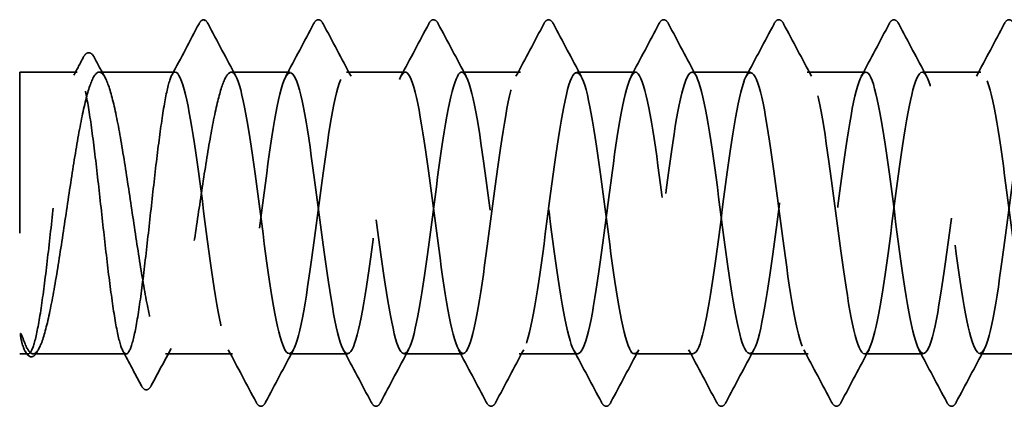
# Model space of a CAD drawing. Units: inches. Extents: x 0.6 to 33.4, y 0.6 to 21.4.
# Drawn here: x 7.7 to 8.3, y 9.4 to 9.7 of the extents above; entities that cross this region are included whole.
import ezdxf

# ---------------------------------------------------------------- set-up
doc = ezdxf.new("R2010")
doc.units = ezdxf.units.IN
doc.header["$LTSCALE"] = 2
doc.header["$MEASUREMENT"] = 0
doc.linetypes.add('DASHED', pattern=[0.2067, 0.1654, -0.0413])
doc.layers.add('Hidden (ANSI)', color=7, linetype='DASHED', lineweight=35)

msp = doc.modelspace()

# ---------------------------------------------------------------- linework, layer by layer
at = {"layer": 'Hidden (ANSI)', "ltscale": 0.26169}
msp.add_line((7.66944, 9.63738), (7.66944, 9.46238), dxfattribs=at)
at = {"layer": 'Hidden (ANSI)', "ltscale": 0.033847}
msp.add_line((7.70509, 9.63738), (7.66944, 9.63738), dxfattribs=at)
at = {"layer": 'Hidden (ANSI)', "ltscale": 0.044731}
msp.add_line((7.76587, 9.63738), (7.71879, 9.63738), dxfattribs=at)
at = {"layer": 'Hidden (ANSI)', "ltscale": 0.034593}
for p, q in [((7.8373, 9.63738), (7.80087, 9.63738)), ((7.90873, 9.63738), (7.8723, 9.63738)), ((7.98015, 9.63738), (7.94373, 9.63738)), ((8.05158, 9.63738), (8.01515, 9.63738)), ((8.12301, 9.63738), (8.08658, 9.63738)), ((8.19444, 9.63738), (8.15801, 9.63738)), ((8.26587, 9.63738), (8.22944, 9.63738)), ((7.87301, 9.46238), (7.83658, 9.46238)), ((7.94444, 9.46238), (7.90801, 9.46238)), ((8.01587, 9.46238), (7.97944, 9.46238)), ((8.0873, 9.46238), (8.05087, 9.46238)), ((8.15873, 9.46238), (8.1223, 9.46238)), ((8.23015, 9.46238), (8.19373, 9.46238)), ((8.30158, 9.46238), (8.26515, 9.46238))]:
    msp.add_line(p, q, dxfattribs=at)
at = {"layer": 'Hidden (ANSI)', "ltscale": 0.000515683}
msp.add_line((7.67297, 9.46373), (7.67267, 9.4643), dxfattribs=at)
at = {"layer": 'Hidden (ANSI)', "ltscale": 0.004904}
msp.add_line((7.67469, 9.46238), (7.66944, 9.46238), dxfattribs=at)
at = {"layer": 'Hidden (ANSI)', "ltscale": 0.05487}
msp.add_line((7.73548, 9.46238), (7.67776, 9.46238), dxfattribs=at)
at = {"layer": 'Hidden (ANSI)', "ltscale": 0.039662}
msp.add_line((7.80158, 9.46238), (7.75983, 9.46238), dxfattribs=at)
at = {"layer": 'Hidden (ANSI)', "ltscale": 0.001979}
msp.add_arc((7.78337, 9.66888), 0.001, 27.46438, 152.53562, dxfattribs=at)
at = {"layer": 'Hidden (ANSI)', "ltscale": 0.034303}
msp.add_open_spline([(7.76384, 9.63547), (7.76949, 9.6461), (7.77511, 9.65675), (7.78072, 9.66741)], degree=3, dxfattribs=at)
at = {"layer": 'Hidden (ANSI)', "ltscale": 0.017729}
msp.add_open_spline([(7.78072, 9.66741), (7.78136, 9.66864), (7.78203, 9.66954), (7.78309, 9.66984)], degree=3, dxfattribs=at)
at = {"layer": 'Hidden (ANSI)', "ltscale": 0.020754}
msp.add_open_spline([(7.78337, 9.66988), (7.78468, 9.66988), (7.78556, 9.66882), (7.78631, 9.66739)], degree=3, dxfattribs=at)
at = {"layer": 'Hidden (ANSI)', "ltscale": 0.035082}
for points in [[(7.78631, 9.66739), (7.79207, 9.6565), (7.79784, 9.64562), (7.80365, 9.63477)], [(7.83451, 9.63477), (7.84033, 9.64562), (7.8461, 9.6565), (7.85185, 9.66739)], [(7.85774, 9.66739), (7.8635, 9.6565), (7.86927, 9.64562), (7.87508, 9.63477)], [(7.90594, 9.63477), (7.91176, 9.64562), (7.91753, 9.6565), (7.92328, 9.66739)], [(7.92917, 9.66739), (7.93492, 9.6565), (7.94069, 9.64562), (7.94651, 9.63477)], [(7.97737, 9.63477), (7.98318, 9.64562), (7.98895, 9.6565), (7.99471, 9.66739)], [(8.0006, 9.66739), (8.00635, 9.6565), (8.01212, 9.64562), (8.01794, 9.63477)], [(8.0488, 9.63477), (8.05461, 9.64562), (8.06038, 9.6565), (8.06614, 9.66739)], [(8.07203, 9.66739), (8.07778, 9.6565), (8.08355, 9.64562), (8.08937, 9.63477)], [(8.12023, 9.63477), (8.12604, 9.64562), (8.13181, 9.6565), (8.13756, 9.66739)], [(8.14346, 9.66739), (8.14921, 9.6565), (8.15498, 9.64562), (8.1608, 9.63477)], [(8.19165, 9.63477), (8.19747, 9.64562), (8.20324, 9.6565), (8.20899, 9.66739)], [(8.21489, 9.66739), (8.22064, 9.6565), (8.22641, 9.64562), (8.23222, 9.63477)], [(8.26308, 9.63477), (8.2689, 9.64562), (8.27467, 9.6565), (8.28042, 9.66739)], [(7.81614, 9.43237), (7.81038, 9.44326), (7.80461, 9.45414), (7.7988, 9.46499)], [(7.83937, 9.46499), (7.83355, 9.45414), (7.82778, 9.44326), (7.82203, 9.43237)], [(7.88756, 9.43237), (7.88181, 9.44326), (7.87604, 9.45414), (7.87023, 9.46499)], [(7.9108, 9.46499), (7.90498, 9.45414), (7.89921, 9.44326), (7.89346, 9.43237)], [(7.95899, 9.43237), (7.95324, 9.44326), (7.94747, 9.45414), (7.94165, 9.46499)], [(7.98222, 9.46499), (7.97641, 9.45414), (7.97064, 9.44326), (7.96489, 9.43237)], [(8.03042, 9.43237), (8.02467, 9.44326), (8.0189, 9.45414), (8.01308, 9.46499)], [(8.05365, 9.46499), (8.04784, 9.45414), (8.04207, 9.44326), (8.03631, 9.43237)], [(8.10185, 9.43237), (8.0961, 9.44326), (8.09033, 9.45414), (8.08451, 9.46499)], [(8.12508, 9.46499), (8.11927, 9.45414), (8.1135, 9.44326), (8.10774, 9.43237)], [(8.17328, 9.43237), (8.16753, 9.44326), (8.16176, 9.45414), (8.15594, 9.46499)], [(8.19651, 9.46499), (8.19069, 9.45414), (8.18492, 9.44326), (8.17917, 9.43237)], [(8.24471, 9.43237), (8.23895, 9.44326), (8.23318, 9.45414), (8.22737, 9.46499)], [(8.26794, 9.46499), (8.26212, 9.45414), (8.25635, 9.44326), (8.2506, 9.43237)]]:
    msp.add_open_spline(points, degree=3, dxfattribs=at)
at = {"layer": 'Hidden (ANSI)', "ltscale": 0.041609}
for points in [[(7.85185, 9.66739), (7.85259, 9.66878), (7.85343, 9.66982), (7.85604, 9.66994), (7.85697, 9.66885), (7.85774, 9.66739)], [(7.92328, 9.66739), (7.92402, 9.66878), (7.92486, 9.66982), (7.92747, 9.66994), (7.9284, 9.66885), (7.92917, 9.66739)], [(7.99471, 9.66739), (7.99544, 9.66878), (7.99629, 9.66982), (7.9989, 9.66994), (7.99983, 9.66885), (8.0006, 9.66739)], [(8.06614, 9.66739), (8.06687, 9.66878), (8.06771, 9.66982), (8.07033, 9.66994), (8.07126, 9.66885), (8.07203, 9.66739)], [(8.13756, 9.66739), (8.1383, 9.66878), (8.13914, 9.66982), (8.14176, 9.66994), (8.14269, 9.66885), (8.14346, 9.66739)], [(8.20899, 9.66739), (8.20973, 9.66878), (8.21057, 9.66982), (8.21319, 9.66994), (8.21411, 9.66885), (8.21489, 9.66739)], [(8.28042, 9.66739), (8.28116, 9.66878), (8.282, 9.66982), (8.28462, 9.66994), (8.28554, 9.66885), (8.28631, 9.66739)], [(7.82203, 9.43237), (7.82129, 9.43098), (7.82045, 9.42994), (7.81783, 9.42983), (7.81691, 9.43091), (7.81614, 9.43237)], [(7.89346, 9.43237), (7.89272, 9.43098), (7.89188, 9.42994), (7.88926, 9.42983), (7.88834, 9.43091), (7.88756, 9.43237)], [(7.96489, 9.43237), (7.96415, 9.43098), (7.96331, 9.42994), (7.96069, 9.42983), (7.95976, 9.43091), (7.95899, 9.43237)], [(8.03631, 9.43237), (8.03558, 9.43098), (8.03474, 9.42994), (8.03212, 9.42983), (8.03119, 9.43091), (8.03042, 9.43237)], [(8.10774, 9.43237), (8.10701, 9.43098), (8.10616, 9.42994), (8.10355, 9.42983), (8.10262, 9.43091), (8.10185, 9.43237)], [(8.17917, 9.43237), (8.17843, 9.43098), (8.17759, 9.42994), (8.17498, 9.42983), (8.17405, 9.43091), (8.17328, 9.43237)], [(8.2506, 9.43237), (8.24986, 9.43098), (8.24902, 9.42994), (8.24641, 9.42983), (8.24548, 9.43091), (8.24471, 9.43237)]]:
    msp.add_open_spline(points, degree=3, knots=[0, 0, 0, 0, 0.0542593, 0.0542593, 0.1110328, 0.1110328, 0.1110328, 0.1110328], dxfattribs=at)
at = {"layer": 'Hidden (ANSI)', "ltscale": 0.041479}
msp.add_open_spline([(7.70893, 9.64654), (7.70966, 9.64792), (7.7104, 9.6489), (7.71306, 9.64988), (7.71458, 9.6486), (7.71563, 9.64664)], degree=3, knots=[0, 0, 0, 0, 0.0451041, 0.0451041, 0.1105829, 0.1105829, 0.1105829, 0.1105829], dxfattribs=at)
at = {"layer": 'Hidden (ANSI)', "ltscale": 0.011832}
msp.add_open_spline([(7.70306, 9.63547), (7.70502, 9.63915), (7.70697, 9.64285), (7.70893, 9.64654)], degree=3, dxfattribs=at)
at = {"layer": 'Hidden (ANSI)', "ltscale": 0.013596}
msp.add_open_spline([(7.71563, 9.64664), (7.7179, 9.64242), (7.72017, 9.6382), (7.72245, 9.63398)], degree=3, dxfattribs=at)
at = {"layer": 'Hidden (ANSI)', "ltscale": 1.070458}
msp.add_open_spline([(8.3373, 9.63728), (8.33362, 9.63699), (8.32994, 9.62267), (8.32627, 9.59932), (8.32192, 9.57173), (8.31757, 9.533), (8.31323, 9.50442), (8.30888, 9.47584), (8.30454, 9.45895), (8.30019, 9.46304), (8.29585, 9.46712), (8.2915, 9.49195), (8.28715, 9.52389), (8.28281, 9.55582), (8.27846, 9.59314), (8.27412, 9.61534), (8.26977, 9.63754), (8.26543, 9.64341), (8.26108, 9.62974), (8.25673, 9.61606), (8.25239, 9.58358), (8.24804, 9.55013), (8.2437, 9.51668), (8.23935, 9.48408), (8.23501, 9.47023), (8.23066, 9.45638), (8.22631, 9.46204), (8.22197, 9.4841), (8.21762, 9.50615), (8.21328, 9.54341), (8.20893, 9.57541), (8.20459, 9.6074), (8.20024, 9.6324), (8.19589, 9.63667), (8.19155, 9.64094), (8.1872, 9.62424), (8.18286, 9.59576), (8.17851, 9.56728), (8.17417, 9.52855), (8.16982, 9.50085), (8.16547, 9.47315), (8.16113, 9.45797), (8.15678, 9.46366), (8.15244, 9.46934), (8.14809, 9.49559), (8.14375, 9.52797), (8.1394, 9.56035), (8.13505, 9.59712), (8.13071, 9.61808), (8.12636, 9.63903), (8.12202, 9.64305), (8.11767, 9.62791), (8.11333, 9.61277), (8.10898, 9.5793), (8.10463, 9.54588), (8.10029, 9.51247), (8.09594, 9.48092), (8.0916, 9.46857), (8.08725, 9.45621), (8.08291, 9.46373), (8.07856, 9.48697), (8.07421, 9.51022), (8.06987, 9.54795), (8.06552, 9.57944), (8.06118, 9.61092), (8.05683, 9.63445), (8.05249, 9.63711), (8.04814, 9.63976), (8.04379, 9.62139), (8.03945, 9.5921), (8.0351, 9.5628), (8.03076, 9.52415), (8.02641, 9.49739), (8.02207, 9.47063), (8.01772, 9.4572), (8.01337, 9.46448), (8.00903, 9.47176), (8.00468, 9.49935), (8.00034, 9.5321), (7.99599, 9.56485), (7.99165, 9.60099), (7.9873, 9.62066), (7.98295, 9.64032), (7.97861, 9.64246), (7.97426, 9.62589), (7.96992, 9.60933), (7.96557, 9.57495), (7.96123, 9.54165), (7.95688, 9.50835), (7.95253, 9.47793), (7.94819, 9.4671), (7.94384, 9.45626), (7.9395, 9.46561), (7.93515, 9.49), (7.93081, 9.51439), (7.92646, 9.5525), (7.92211, 9.58339), (7.91777, 9.61429), (7.91342, 9.6363), (7.90908, 9.63734), (7.90473, 9.63837), (7.90039, 9.61838), (7.89604, 9.58833), (7.89169, 9.55828), (7.88735, 9.51982), (7.883, 9.49406), (7.87866, 9.4683), (7.87431, 9.45665), (7.86997, 9.4655), (7.86562, 9.47436), (7.86127, 9.50324), (7.85693, 9.53628), (7.85258, 9.56932), (7.84824, 9.60473), (7.84389, 9.62307), (7.83955, 9.6414), (7.8352, 9.64166), (7.83085, 9.6237), (7.82651, 9.60575), (7.82216, 9.57054), (7.81782, 9.53744), (7.81347, 9.50433), (7.80913, 9.4751), (7.80478, 9.46582), (7.80043, 9.45654), (7.79609, 9.46769), (7.79174, 9.49316), (7.7874, 9.51863), (7.78305, 9.55703), (7.77871, 9.58727), (7.77443, 9.61705), (7.77015, 9.63738), (7.76587, 9.63738)], degree=3, knots=[251.327412, 251.327412, 251.327412, 251.327412, 252.29773, 252.29773, 252.29773, 253.444538, 253.444538, 253.444538, 254.591345, 254.591345, 254.591345, 255.738153, 255.738153, 255.738153, 256.884961, 256.884961, 256.884961, 258.031769, 258.031769, 258.031769, 259.178577, 259.178577, 259.178577, 260.325385, 260.325385, 260.325385, 261.472193, 261.472193, 261.472193, 262.619001, 262.619001, 262.619001, 263.765808, 263.765808, 263.765808, 264.912616, 264.912616, 264.912616, 266.059424, 266.059424, 266.059424, 267.206232, 267.206232, 267.206232, 268.35304, 268.35304, 268.35304, 269.499848, 269.499848, 269.499848, 270.646656, 270.646656, 270.646656, 271.793463, 271.793463, 271.793463, 272.940271, 272.940271, 272.940271, 274.087079, 274.087079, 274.087079, 275.233887, 275.233887, 275.233887, 276.380695, 276.380695, 276.380695, 277.527503, 277.527503, 277.527503, 278.674311, 278.674311, 278.674311, 279.821118, 279.821118, 279.821118, 280.967926, 280.967926, 280.967926, 282.114734, 282.114734, 282.114734, 283.261542, 283.261542, 283.261542, 284.40835, 284.40835, 284.40835, 285.555158, 285.555158, 285.555158, 286.701966, 286.701966, 286.701966, 287.848774, 287.848774, 287.848774, 288.995581, 288.995581, 288.995581, 290.142389, 290.142389, 290.142389, 291.289197, 291.289197, 291.289197, 292.436005, 292.436005, 292.436005, 293.582813, 293.582813, 293.582813, 294.729621, 294.729621, 294.729621, 295.876429, 295.876429, 295.876429, 297.023236, 297.023236, 297.023236, 298.170044, 298.170044, 298.170044, 299.316852, 299.316852, 299.316852, 300.46366, 300.46366, 300.46366, 301.592895, 301.592895, 301.592895, 301.592895], dxfattribs=at)
at = {"layer": 'Hidden (ANSI)', "ltscale": 1.073131}
msp.add_open_spline([(7.80087, 9.63738), (7.80521, 9.63738), (7.80956, 9.61637), (7.81391, 9.58588), (7.81825, 9.55539), (7.8226, 9.51708), (7.82694, 9.492), (7.83129, 9.46692), (7.83563, 9.45641), (7.83998, 9.46626), (7.84433, 9.47611), (7.84867, 9.50577), (7.85302, 9.53896), (7.85736, 9.57215), (7.86171, 9.60706), (7.86605, 9.62452), (7.8704, 9.64198), (7.87475, 9.64104), (7.87909, 9.62221), (7.88344, 9.60339), (7.88778, 9.56771), (7.89213, 9.53476), (7.89647, 9.50182), (7.90082, 9.47339), (7.90517, 9.46511), (7.90951, 9.45682), (7.91386, 9.46912), (7.9182, 9.49525), (7.92255, 9.52138), (7.92689, 9.55992), (7.93124, 9.5897), (7.93559, 9.61949), (7.93993, 9.6389), (7.94428, 9.63728), (7.94862, 9.63566), (7.95297, 9.61309), (7.95731, 9.58197), (7.96166, 9.55085), (7.96601, 9.51287), (7.97035, 9.48889), (7.9747, 9.4649), (7.97904, 9.45622), (7.98339, 9.46761), (7.98773, 9.47899), (7.99208, 9.50983), (7.99643, 9.54318), (8.00077, 9.57653), (8.00512, 9.61059), (8.00946, 9.62664), (8.01381, 9.6427), (8.01815, 9.63988), (8.0225, 9.61974), (8.02685, 9.5996), (8.03119, 9.56323), (8.03554, 9.5306), (8.03988, 9.49797), (8.04423, 9.47086), (8.04857, 9.46416), (8.05292, 9.45745), (8.05727, 9.47152), (8.06161, 9.49863), (8.06596, 9.52574), (8.0703, 9.56443), (8.07465, 9.59344), (8.07899, 9.62245), (8.08334, 9.64021), (8.08769, 9.63697), (8.09203, 9.63373), (8.09638, 9.60966), (8.10072, 9.57798), (8.10507, 9.54631), (8.10941, 9.50874), (8.11376, 9.48592), (8.11811, 9.46309), (8.12245, 9.45625), (8.1268, 9.46915), (8.13114, 9.48205), (8.13549, 9.51399), (8.13983, 9.54742), (8.14418, 9.58086), (8.14853, 9.61398), (8.15287, 9.62859), (8.15722, 9.6432), (8.16156, 9.63852), (8.16591, 9.6171), (8.17025, 9.59569), (8.1746, 9.55871), (8.17895, 9.52648), (8.18329, 9.49425), (8.18764, 9.46851), (8.19198, 9.46341), (8.19633, 9.4583), (8.20067, 9.4741), (8.20502, 9.50213), (8.20937, 9.53016), (8.21371, 9.5689), (8.21806, 9.59707), (8.2224, 9.62523), (8.22675, 9.64131), (8.23109, 9.63646), (8.23544, 9.63161), (8.23979, 9.60609), (8.24413, 9.57393), (8.24848, 9.54177), (8.25282, 9.50471), (8.25717, 9.4831), (8.26151, 9.46148), (8.26586, 9.4565), (8.27021, 9.47088), (8.27455, 9.48526), (8.2789, 9.51822), (8.28324, 9.55167), (8.28759, 9.58511), (8.29193, 9.61722), (8.29628, 9.63035), (8.30063, 9.64349), (8.30497, 9.63694), (8.30932, 9.61431), (8.31169, 9.60194), (8.31407, 9.58514), (8.31644, 9.56726)], degree=3, knots=[-301.592895, -301.592895, -301.592895, -301.592895, -300.446087, -300.446087, -300.446087, -299.299279, -299.299279, -299.299279, -298.152471, -298.152471, -298.152471, -297.005663, -297.005663, -297.005663, -295.858855, -295.858855, -295.858855, -294.712048, -294.712048, -294.712048, -293.56524, -293.56524, -293.56524, -292.418432, -292.418432, -292.418432, -291.271624, -291.271624, -291.271624, -290.124816, -290.124816, -290.124816, -288.978008, -288.978008, -288.978008, -287.8312, -287.8312, -287.8312, -286.684393, -286.684393, -286.684393, -285.537585, -285.537585, -285.537585, -284.390777, -284.390777, -284.390777, -283.243969, -283.243969, -283.243969, -282.097161, -282.097161, -282.097161, -280.950353, -280.950353, -280.950353, -279.803545, -279.803545, -279.803545, -278.656737, -278.656737, -278.656737, -277.50993, -277.50993, -277.50993, -276.363122, -276.363122, -276.363122, -275.216314, -275.216314, -275.216314, -274.069506, -274.069506, -274.069506, -272.922698, -272.922698, -272.922698, -271.77589, -271.77589, -271.77589, -270.629082, -270.629082, -270.629082, -269.482275, -269.482275, -269.482275, -268.335467, -268.335467, -268.335467, -267.188659, -267.188659, -267.188659, -266.041851, -266.041851, -266.041851, -264.895043, -264.895043, -264.895043, -263.748235, -263.748235, -263.748235, -262.601427, -262.601427, -262.601427, -261.45462, -261.45462, -261.45462, -260.307812, -260.307812, -260.307812, -259.161004, -259.161004, -259.161004, -258.014196, -258.014196, -258.014196, -256.867388, -256.867388, -256.867388, -256.240863, -256.240863, -256.240863, -256.240863], dxfattribs=at)
at = {"layer": 'Hidden (ANSI)', "ltscale": 1.043954}
msp.add_open_spline([(7.76587, 9.63738), (7.7646, 9.63738), (7.76335, 9.63513), (7.76081, 9.62637), (7.75956, 9.61996), (7.75702, 9.60377), (7.75576, 9.59417), (7.75323, 9.57301), (7.75197, 9.56166), (7.74944, 9.53874), (7.74818, 9.52738), (7.74565, 9.50615), (7.74439, 9.4965), (7.74186, 9.4802), (7.7406, 9.47371), (7.73807, 9.4648), (7.73681, 9.46247), (7.73428, 9.4623), (7.73302, 9.46447), (7.73049, 9.47307), (7.72923, 9.47942), (7.7267, 9.49548), (7.72544, 9.50504), (7.72291, 9.52614), (7.72165, 9.53747), (7.71912, 9.56039), (7.71786, 9.57177), (7.71533, 9.59305), (7.71407, 9.60275), (7.71154, 9.61917), (7.71028, 9.62573), (7.70775, 9.63479), (7.70649, 9.63721), (7.70396, 9.63754), (7.7027, 9.63545), (7.70017, 9.62701), (7.69891, 9.62073), (7.69638, 9.60478), (7.69512, 9.59527), (7.69259, 9.57424), (7.69133, 9.56293), (7.6888, 9.54001), (7.68754, 9.52862), (7.68501, 9.50727), (7.68375, 9.49752), (7.68122, 9.48099), (7.67996, 9.47437), (7.67743, 9.46515), (7.67617, 9.46265), (7.67361, 9.46215), (7.67232, 9.46426), (7.67102, 9.46862)], degree=3, knots=[0, 0, 0, 0, 0.087885, 0.087885, 0.175771, 0.175771, 0.263656, 0.263656, 0.351541, 0.351541, 0.439427, 0.439427, 0.527312, 0.527312, 0.615197, 0.615197, 0.703083, 0.703083, 0.790968, 0.790968, 0.878853, 0.878853, 0.966738, 0.966738, 1.054624, 1.054624, 1.142509, 1.142509, 1.230394, 1.230394, 1.31828, 1.31828, 1.406165, 1.406165, 1.49405, 1.49405, 1.581936, 1.581936, 1.669821, 1.669821, 1.757706, 1.757706, 1.845592, 1.845592, 1.933477, 1.933477, 2.021362, 2.021362, 2.109248, 2.109248, 2.199374, 2.199374, 2.199374, 2.199374], dxfattribs=at)
at = {"layer": 'Hidden (ANSI)', "ltscale": 1.04913}
msp.add_open_spline([(7.67279, 9.46862), (7.67451, 9.46435), (7.67622, 9.46223), (7.67966, 9.46255), (7.68136, 9.46498), (7.6848, 9.47411), (7.6865, 9.48073), (7.68994, 9.49727), (7.69165, 9.50705), (7.69509, 9.52849), (7.69679, 9.53993), (7.70023, 9.56297), (7.70193, 9.57434), (7.70537, 9.59545), (7.70708, 9.605), (7.71052, 9.62096), (7.71222, 9.62722), (7.71566, 9.63559), (7.71736, 9.63761), (7.7208, 9.63711), (7.72251, 9.63458), (7.72594, 9.62527), (7.72765, 9.61858), (7.73109, 9.6019), (7.73279, 9.59207), (7.73623, 9.57057), (7.73793, 9.5591), (7.74137, 9.53607), (7.74308, 9.52473), (7.74652, 9.50369), (7.74822, 9.4942), (7.75166, 9.47837), (7.75336, 9.47219), (7.7568, 9.464), (7.75851, 9.46207), (7.76195, 9.46277), (7.76365, 9.46539), (7.76709, 9.47487), (7.76879, 9.48164), (7.77223, 9.49846), (7.77394, 9.50834), (7.77738, 9.52991), (7.77908, 9.54139), (7.78252, 9.56441), (7.78422, 9.57574), (7.78766, 9.5967), (7.78937, 9.60613), (7.79272, 9.62143), (7.79434, 9.62731), (7.79761, 9.63533), (7.79923, 9.63738), (7.80087, 9.63738)], degree=3, knots=[0, 0, 0, 0, 0.088762, 0.088762, 0.177524, 0.177524, 0.266286, 0.266286, 0.355047, 0.355047, 0.443809, 0.443809, 0.532571, 0.532571, 0.621333, 0.621333, 0.710095, 0.710095, 0.798857, 0.798857, 0.887618, 0.887618, 0.97638, 0.97638, 1.065142, 1.065142, 1.153904, 1.153904, 1.242666, 1.242666, 1.331428, 1.331428, 1.42019, 1.42019, 1.508951, 1.508951, 1.597713, 1.597713, 1.686475, 1.686475, 1.775237, 1.775237, 1.863999, 1.863999, 1.952761, 1.952761, 2.041523, 2.041523, 2.125903, 2.125903, 2.210283, 2.210283, 2.210283, 2.210283], dxfattribs=at)
at = {"layer": 'Hidden (ANSI)', "ltscale": 0.027823}
msp.add_open_spline([(7.67102, 9.46862), (7.67053, 9.47027), (7.67019, 9.47192), (7.66993, 9.4737), (7.66988, 9.4742), (7.66989, 9.47468), (7.66989, 9.47483), (7.66993, 9.47497), (7.66995, 9.47501), (7.66997, 9.47504), (7.66998, 9.47505), (7.66999, 9.47506), (7.67, 9.47506), (7.67001, 9.47507), (7.67002, 9.47507), (7.67003, 9.47507), (7.67003, 9.47507), (7.67004, 9.47507), (7.67005, 9.47506), (7.67006, 9.47506), (7.67007, 9.47506), (7.6701, 9.47504), (7.67012, 9.47502), (7.6702, 9.47494), (7.67027, 9.47483), (7.67084, 9.47386), (7.67176, 9.47119), (7.67279, 9.46862)], degree=3, knots=[0, 0, 0, 0, 0.0339951, 0.0339951, 0.0506374, 0.0506374, 0.0565189, 0.0565189, 0.058575, 0.058575, 0.0592286, 0.0592286, 0.0595761, 0.0595761, 0.0598101, 0.0598101, 0.060027, 0.060027, 0.0603084, 0.0603084, 0.0608371, 0.0608371, 0.0622309, 0.0622309, 0.0677104, 0.0677104, 0.1244916, 0.1244916, 0.1244916, 0.1244916], dxfattribs=at)
at = {"layer": 'Hidden (ANSI)', "ltscale": 0.002283}
msp.add_open_spline([(7.68141, 9.46578), (7.68101, 9.46505), (7.68062, 9.46431), (7.68022, 9.46358)], degree=3, dxfattribs=at)
at = {"layer": 'Hidden (ANSI)', "ltscale": 0.02309}
msp.add_open_spline([(7.74484, 9.44277), (7.74105, 9.44995), (7.73726, 9.45713), (7.73345, 9.4643)], degree=3, dxfattribs=at)
at = {"layer": 'Hidden (ANSI)', "ltscale": 0.024856}
msp.add_open_spline([(7.76348, 9.46578), (7.75933, 9.4581), (7.7552, 9.4504), (7.7511, 9.44269)], degree=3, dxfattribs=at)
at = {"layer": 'Hidden (ANSI)', "ltscale": 0.041409}
msp.add_open_spline([(7.68022, 9.46358), (7.67949, 9.46223), (7.67875, 9.46126), (7.676, 9.46), (7.67421, 9.46139), (7.67297, 9.46373)], degree=3, knots=[0, 0, 0, 0, 0.04105, 0.04105, 0.1103007, 0.1103007, 0.1103007, 0.1103007], dxfattribs=at)
at = {"layer": 'Hidden (ANSI)', "ltscale": 0.041534}
msp.add_open_spline([(7.7511, 9.44269), (7.7503, 9.44121), (7.74939, 9.44012), (7.74666, 9.44003), (7.74568, 9.44118), (7.74484, 9.44277)], degree=3, knots=[0, 0, 0, 0, 0.0539506, 0.0539506, 0.1108036, 0.1108036, 0.1108036, 0.1108036], dxfattribs=at)

doc.saveas('drawing.dxf')
